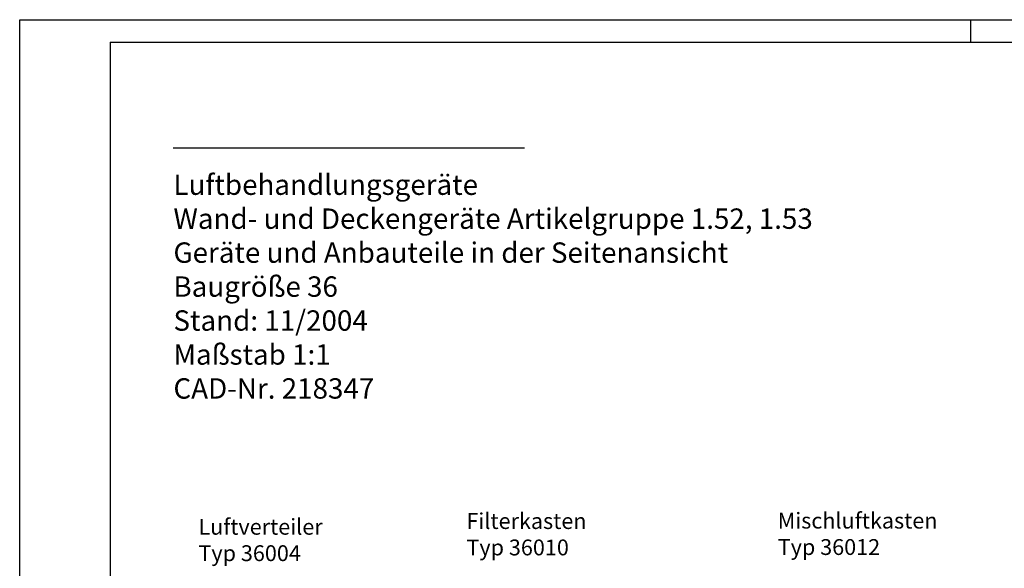
# Model space of a CAD drawing. Extents: x 82265 to 99085, y 32443 to 44323.
# Drawn here: x 82265 to 86613, y 41900 to 44323 of the extents above; entities that cross this region are included whole.
import ezdxf

# ---------------------------------------------------------------- set-up
doc = ezdxf.new("R2010")
doc.units = 0
doc.layers.get('0').update_dxf_attribs({"linetype": 'CONTINUOUS'})
doc.layers.add('1', color=7, linetype='CONTINUOUS')
doc.styles.add('CONVERTER_2', font='txt.shx', dxfattribs={"width": 0.9})

# ---------------------------------------------------------------- blocks, each defined once
blk = doc.blocks.new('_TB_FRAME_A1Q', base_point=(4113.23, 1622.17))
at = {"layer": '1', "color": 2, "linetype": 'CONTINUOUS'}
for p, q in [((4113.23, 2216.17), (4954.23, 2216.17)), ((4113.23, 1622.17), (4113.23, 2216.17)), ((4323.23, 2216.17), (4323.23, 2211.17))]:
    blk.add_line(p, q, dxfattribs=at)
at = {"layer": '1', "color": 7, "linetype": 'CONTINUOUS'}
for q in [(4949.23, 2211.17), (4133.23, 1627.17)]:
    blk.add_line((4133.23, 2211.17), q, dxfattribs=at)

msp = doc.modelspace()

# ---------------------------------------------------------------- linework, layer by layer
at = {"layer": '1', "color": 1, "linetype": 'CONTINUOUS'}
msp.add_line((82942.565, 43757.606), (84493.565, 43757.606), dxfattribs=at)

# ---------------------------------------------------------------- block references
at = {"xscale": 20, "yscale": 20, "zscale": 20}
msp.add_blockref('_TB_FRAME_A1Q', (82264.61, 32443.34), dxfattribs=at)

# ---------------------------------------------------------------- texts
at = {"layer": '1', "color": 3, "attachment_point": 7, "style": 'CONVERTER_2'}
for s, insert, char_height in [('Luftbehandlungsgeräte\\PWand- und Deckengeräte Artikelgruppe 1.52, 1.53\\PGeräte und Anbauteile in der Seitenansicht\\PBaugröße 36\\PStand: 11/2004\\PMaßstab 1:1\\PCAD-Nr. 218347', (82943.711, 42621.392), 90), ('Filterkasten\\PTyp 36010', (84237.629, 41935.335), 70), ('Mischluftkasten\\PTyp 36012', (85612.574, 41937.138), 70), ('Luftverteiler\\PTyp 36004', (83053.889, 41909.988), 70)]:
    msp.add_mtext(s, dxfattribs=dict(at, insert=insert, char_height=char_height))

doc.saveas('drawing.dxf')
